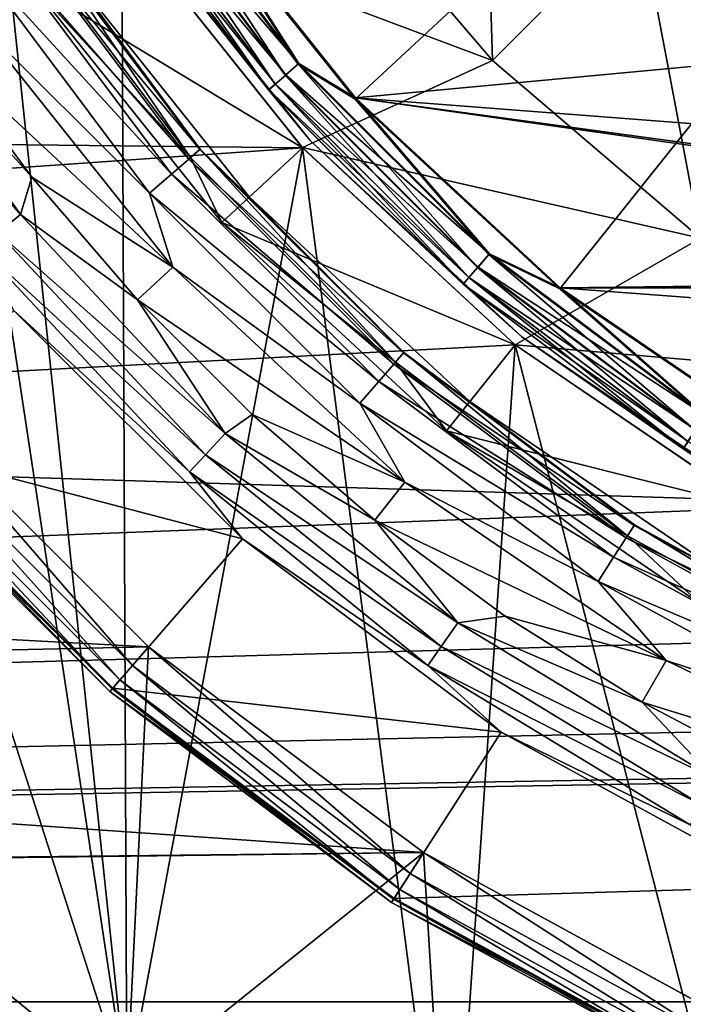
# Model space of a CAD drawing. Units: millimetres. Extents: x -100 to 100, y -80 to 127.
# Drawn here: x -8 to -5, y 58 to 62 of the extents above; entities that cross this region are included whole.
import ezdxf

# ---------------------------------------------------------------- set-up
doc = ezdxf.new("R2010")
doc.units = ezdxf.units.MM
doc.header["$LTSCALE"] = 65.185185
for name, color, linetype in [('100', 7, 'CONTINUOUS'), ('102', 7, 'CONTINUOUS'), ('103', 7, 'CONTINUOUS'), ('105', 7, 'CONTINUOUS'), ('109', 7, 'CONTINUOUS'), ('114', 7, 'CONTINUOUS'), ('116', 7, 'CONTINUOUS'), ('117', 7, 'CONTINUOUS'), ('127', 7, 'CONTINUOUS'), ('128', 7, 'CONTINUOUS'), ('131', 7, 'CONTINUOUS'), ('15', 7, 'CONTINUOUS'), ('16', 7, 'CONTINUOUS'), ('18', 7, 'CONTINUOUS'), ('19', 7, 'CONTINUOUS'), ('191', 7, 'CONTINUOUS'), ('196', 7, 'CONTINUOUS'), ('197', 7, 'CONTINUOUS'), ('207', 7, 'CONTINUOUS'), ('208', 7, 'CONTINUOUS'), ('84', 7, 'CONTINUOUS'), ('87', 7, 'CONTINUOUS'), ('89', 7, 'CONTINUOUS'), ('91', 7, 'CONTINUOUS'), ('92', 7, 'CONTINUOUS'), ('93', 7, 'CONTINUOUS'), ('94', 7, 'CONTINUOUS'), ('96', 7, 'CONTINUOUS'), ('98', 7, 'CONTINUOUS')]:
    doc.layers.add(name, color=color, linetype=linetype)

msp = doc.modelspace()

# ---------------------------------------------------------------- linework, layer by layer
at = {"layer": '100', "color": 7, "linetype": 'CONTINUOUS', "true_color": 0x323232}
for points in [[(-8.8563, 60.326, 37.6211), (-7.674, 59.1437, 37.6211), (-8.7667, 60.4037, 37.7), (-8.8563, 60.326, 37.6211)], [(-8.7667, 60.4037, 37.7), (-7.674, 59.1437, 37.6211), (-7.5964, 59.2334, 37.7), (-8.7667, 60.4037, 37.7)], [(-7.734, 59.0745, 37.5118), (-8.8563, 60.326, 37.6211), (-8.9255, 60.266, 37.5118), (-7.734, 59.0745, 37.5118)], [(-7.674, 59.1437, 37.6211), (-8.8563, 60.326, 37.6211), (-7.734, 59.0745, 37.5118), (-7.674, 59.1437, 37.6211)], [(-7.7714, 59.0314, 37.3811), (-8.9255, 60.266, 37.5118), (-8.9686, 60.2286, 37.3811), (-7.7714, 59.0314, 37.3811)], [(-7.734, 59.0745, 37.5118), (-8.9255, 60.266, 37.5118), (-7.7714, 59.0314, 37.3811), (-7.734, 59.0745, 37.5118)], [(-8.9649, 60.2318, 37.0994), (-7.7682, 59.0351, 37.0994), (-8.9821, 60.217, 37.2396), (-8.9649, 60.2318, 37.0994)], [(-7.783, 59.0179, 37.2396), (-8.9686, 60.2286, 37.3811), (-8.9821, 60.217, 37.2396), (-7.783, 59.0179, 37.2396)], [(-7.7682, 59.0351, 37.0994), (-7.783, 59.0179, 37.2396), (-8.9821, 60.217, 37.2396), (-7.7682, 59.0351, 37.0994)], [(-7.7714, 59.0314, 37.3811), (-8.9686, 60.2286, 37.3811), (-7.783, 59.0179, 37.2396), (-7.7714, 59.0314, 37.3811)], [(-7.674, 59.1437, 37.6211), (-6.3355, 58.1417, 37.6211), (-7.5964, 59.2334, 37.7), (-7.674, 59.1437, 37.6211)], [(-7.5964, 59.2334, 37.7), (-6.3355, 58.1417, 37.6211), (-6.2715, 58.2415, 37.7), (-7.5964, 59.2334, 37.7)], [(-6.3851, 58.0646, 37.5118), (-7.674, 59.1437, 37.6211), (-7.734, 59.0745, 37.5118), (-6.3851, 58.0646, 37.5118)], [(-6.3355, 58.1417, 37.6211), (-7.674, 59.1437, 37.6211), (-6.3851, 58.0646, 37.5118), (-6.3355, 58.1417, 37.6211)], [(-6.4159, 58.0167, 37.3811), (-7.734, 59.0745, 37.5118), (-7.7714, 59.0314, 37.3811), (-6.4159, 58.0167, 37.3811)], [(-6.3851, 58.0646, 37.5118), (-7.734, 59.0745, 37.5118), (-6.4159, 58.0167, 37.3811), (-6.3851, 58.0646, 37.5118)], [(-7.7682, 59.0351, 37.0994), (-6.4133, 58.0208, 37.0994), (-7.783, 59.0179, 37.2396), (-7.7682, 59.0351, 37.0994)], [(-6.4255, 58.0017, 37.2396), (-7.7714, 59.0314, 37.3811), (-7.783, 59.0179, 37.2396), (-6.4255, 58.0017, 37.2396)], [(-6.4133, 58.0208, 37.0994), (-6.4255, 58.0017, 37.2396), (-7.783, 59.0179, 37.2396), (-6.4133, 58.0208, 37.0994)], [(-6.4159, 58.0167, 37.3811), (-7.7714, 59.0314, 37.3811), (-6.4255, 58.0017, 37.2396), (-6.4159, 58.0167, 37.3811)], [(-6.3355, 58.1417, 37.6211), (-4.8681, 57.3404, 37.6211), (-6.2715, 58.2415, 37.7), (-6.3355, 58.1417, 37.6211)], [(-6.2715, 58.2415, 37.7), (-4.8681, 57.3404, 37.6211), (-4.8188, 57.4482, 37.7), (-6.2715, 58.2415, 37.7)], [(-4.9061, 57.2571, 37.5118), (-6.3355, 58.1417, 37.6211), (-6.3851, 58.0646, 37.5118), (-4.9061, 57.2571, 37.5118)], [(-4.8681, 57.3404, 37.6211), (-6.3355, 58.1417, 37.6211), (-4.9061, 57.2571, 37.5118), (-4.8681, 57.3404, 37.6211)], [(-4.9298, 57.2052, 37.3811), (-6.3851, 58.0646, 37.5118), (-6.4159, 58.0167, 37.3811), (-4.9298, 57.2052, 37.3811)], [(-4.9061, 57.2571, 37.5118), (-6.3851, 58.0646, 37.5118), (-4.9298, 57.2052, 37.3811), (-4.9061, 57.2571, 37.5118)], [(-6.4133, 58.0208, 37.0994), (-4.9278, 57.2097, 37.0994), (-6.4255, 58.0017, 37.2396), (-6.4133, 58.0208, 37.0994)], [(-4.9372, 57.189, 37.2396), (-6.4159, 58.0167, 37.3811), (-6.4255, 58.0017, 37.2396), (-4.9372, 57.189, 37.2396)], [(-4.9298, 57.2052, 37.3811), (-6.4159, 58.0167, 37.3811), (-4.9372, 57.189, 37.2396), (-4.9298, 57.2052, 37.3811)], [(-4.9278, 57.2097, 37.0994), (-4.9372, 57.189, 37.2396), (-6.4255, 58.0017, 37.2396), (-4.9278, 57.2097, 37.0994)]]:
    msp.add_3dface(points, dxfattribs=at)
at = {"layer": '102', "color": 7, "linetype": 'CONTINUOUS', "true_color": 0x323232}
for points in [[(-8.2132, 61.3181, 33.7248), (-9.1666, 62.4257, 33.7971), (-9.0466, 62.4987, 33.7248), (-8.2132, 61.3181, 33.7248)], [(-8.6217, 62.1262, 33.7), (-8.1584, 61.4981, 33.7), (-9.0466, 62.4987, 33.7248), (-8.6217, 62.1262, 33.7)], [(-8.1584, 61.4981, 33.7), (-8.2132, 61.3181, 33.7248), (-9.0466, 62.4987, 33.7248), (-8.1584, 61.4981, 33.7)], [(-8.3222, 61.2294, 33.7971), (-9.1666, 62.4257, 33.7971), (-8.2132, 61.3181, 33.7248), (-8.3222, 61.2294, 33.7971)], [(-8.1584, 61.4981, 33.7), (-7.6495, 60.9063, 33.7), (-8.2132, 61.3181, 33.7248), (-8.1584, 61.4981, 33.7)], [(-7.2268, 60.2619, 33.7248), (-8.3222, 61.2294, 33.7971), (-8.2132, 61.3181, 33.7248), (-7.2268, 60.2619, 33.7248)], [(-7.6495, 60.9063, 33.7), (-7.2268, 60.2619, 33.7248), (-8.2132, 61.3181, 33.7248), (-7.6495, 60.9063, 33.7)], [(-7.3227, 60.1593, 33.7971), (-8.4082, 61.1594, 33.9095), (-8.3222, 61.2294, 33.7971), (-7.3227, 60.1593, 33.7971)], [(-7.3227, 60.1593, 33.7971), (-8.3222, 61.2294, 33.7971), (-7.2268, 60.2619, 33.7248), (-7.3227, 60.1593, 33.7971)], [(-7.3985, 60.0782, 33.9095), (-8.245, 60.8557, 34.0509), (-8.4082, 61.1594, 33.9095), (-7.3985, 60.0782, 33.9095)], [(-7.3985, 60.0782, 33.9095), (-8.4082, 61.1594, 33.9095), (-7.3227, 60.1593, 33.7971), (-7.3985, 60.0782, 33.9095)], [(-7.6495, 60.9063, 33.7), (-7.0978, 60.3544, 33.7), (-7.2268, 60.2619, 33.7248), (-7.6495, 60.9063, 33.7)], [(-7.1443, 59.755, 34.0509), (-8.245, 60.8557, 34.0509), (-7.3985, 60.0782, 33.9095), (-7.1443, 59.755, 34.0509)], [(-7.0978, 60.3544, 33.7), (-6.5064, 59.8452, 33.7), (-7.2268, 60.2619, 33.7248), (-7.0978, 60.3544, 33.7)], [(-6.1059, 59.35, 33.7248), (-7.3227, 60.1593, 33.7971), (-7.2268, 60.2619, 33.7248), (-6.1059, 59.35, 33.7248)], [(-6.5064, 59.8452, 33.7), (-6.1059, 59.35, 33.7248), (-7.2268, 60.2619, 33.7248), (-6.5064, 59.8452, 33.7)], [(-6.1869, 59.2352, 33.7971), (-7.3985, 60.0782, 33.9095), (-7.3227, 60.1593, 33.7971), (-6.1869, 59.2352, 33.7971)], [(-6.1869, 59.2352, 33.7971), (-7.3227, 60.1593, 33.7971), (-6.1059, 59.35, 33.7248), (-6.1869, 59.2352, 33.7971)], [(-6.2509, 59.1445, 33.9095), (-7.1443, 59.755, 34.0509), (-7.3985, 60.0782, 33.9095), (-6.2509, 59.1445, 33.9095)], [(-6.2509, 59.1445, 33.9095), (-7.3985, 60.0782, 33.9095), (-6.1869, 59.2352, 33.7971), (-6.2509, 59.1445, 33.9095)], [(-6.5064, 59.8452, 33.7), (-5.8786, 59.3816, 33.7), (-6.1059, 59.35, 33.7248), (-6.5064, 59.8452, 33.7)], [(-5.8982, 58.8222, 34.0509), (-7.1443, 59.755, 34.0509), (-6.2509, 59.1445, 33.9095), (-5.8982, 58.8222, 34.0509)], [(-4.8711, 58.5991, 33.7248), (-6.1869, 59.2352, 33.7971), (-6.1059, 59.35, 33.7248), (-4.8711, 58.5991, 33.7248)], [(-5.8786, 59.3816, 33.7), (-5.218, 58.9663, 33.7), (-6.1059, 59.35, 33.7248), (-5.8786, 59.3816, 33.7)], [(-5.218, 58.9663, 33.7), (-4.8711, 58.5991, 33.7248), (-6.1059, 59.35, 33.7248), (-5.218, 58.9663, 33.7)], [(-4.9358, 58.4744, 33.7971), (-6.2509, 59.1445, 33.9095), (-6.1869, 59.2352, 33.7971), (-4.9358, 58.4744, 33.7971)], [(-4.9358, 58.4744, 33.7971), (-6.1869, 59.2352, 33.7971), (-4.8711, 58.5991, 33.7248), (-4.9358, 58.4744, 33.7971)], [(-4.9868, 58.3759, 33.9095), (-5.8982, 58.8222, 34.0509), (-6.2509, 59.1445, 33.9095), (-4.9868, 58.3759, 33.9095)], [(-4.9868, 58.3759, 33.9095), (-6.2509, 59.1445, 33.9095), (-4.9358, 58.4744, 33.7971), (-4.9868, 58.3759, 33.9095)], [(-5.218, 58.9663, 33.7), (-4.528, 58.6015, 33.7), (-4.8711, 58.5991, 33.7248), (-5.218, 58.9663, 33.7)], [(-4.532, 58.0762, 34.0509), (-5.8982, 58.8222, 34.0509), (-4.9868, 58.3759, 33.9095), (-4.532, 58.0762, 34.0509)]]:
    msp.add_3dface(points, dxfattribs=at)
at = {"layer": '103', "color": 7, "linetype": 'CONTINUOUS', "true_color": 0x323232}
for points in [[(-8.2303, 62.7107, 41.4765), (-7.3938, 61.5932, 41.4765), (-8.1781, 62.7443, 41.3443), (-8.2303, 62.7107, 41.4765)], [(-7.3469, 61.6339, 41.3443), (-8.0145, 62.5358, 41.2), (-8.1781, 62.7443, 41.3443), (-7.3469, 61.6339, 41.3443)], [(-7.3938, 61.5932, 41.4765), (-7.3469, 61.6339, 41.3443), (-8.1781, 62.7443, 41.3443), (-7.3938, 61.5932, 41.4765)], [(-8.2303, 62.7107, 41.4765), (-8.164, 62.4339, 41.5849), (-7.3938, 61.5932, 41.4765), (-8.2303, 62.7107, 41.4765)], [(-7.1106, 61.4023, 41.2), (-8.0145, 62.5358, 41.2), (-7.3469, 61.6339, 41.3443), (-7.1106, 61.4023, 41.2)], [(-8.164, 62.4339, 41.5849), (-7.2432, 61.2794, 41.5849), (-7.3938, 61.5932, 41.4765), (-8.164, 62.4339, 41.5849)], [(-7.3938, 61.5932, 41.4765), (-6.4068, 60.6062, 41.4765), (-7.3469, 61.6339, 41.3443), (-7.3938, 61.5932, 41.4765)], [(-6.3661, 60.6531, 41.3443), (-7.1106, 61.4023, 41.2), (-7.3469, 61.6339, 41.3443), (-6.3661, 60.6531, 41.3443)], [(-6.4068, 60.6062, 41.4765), (-6.3661, 60.6531, 41.3443), (-7.3469, 61.6339, 41.3443), (-6.4068, 60.6062, 41.4765)], [(-7.3938, 61.5932, 41.4765), (-7.2432, 61.2794, 41.5849), (-6.4068, 60.6062, 41.4765), (-7.3938, 61.5932, 41.4765)], [(-6.0479, 60.4162, 41.2), (-7.1106, 61.4023, 41.2), (-6.3661, 60.6531, 41.3443), (-6.0479, 60.4162, 41.2)], [(-7.2432, 61.2794, 41.5849), (-6.1607, 60.2749, 41.5849), (-6.4068, 60.6062, 41.4765), (-7.2432, 61.2794, 41.5849)], [(-6.4068, 60.6062, 41.4765), (-5.2893, 59.7697, 41.4765), (-6.3661, 60.6531, 41.3443), (-6.4068, 60.6062, 41.4765)], [(-5.2557, 59.8219, 41.3443), (-6.0479, 60.4162, 41.2), (-6.3661, 60.6531, 41.3443), (-5.2557, 59.8219, 41.3443)], [(-5.2893, 59.7697, 41.4765), (-5.2557, 59.8219, 41.3443), (-6.3661, 60.6531, 41.3443), (-5.2893, 59.7697, 41.4765)], [(-6.4068, 60.6062, 41.4765), (-6.1607, 60.2749, 41.5849), (-5.2893, 59.7697, 41.4765), (-6.4068, 60.6062, 41.4765)], [(-4.85, 59.5996, 41.2), (-6.0479, 60.4162, 41.2), (-5.2557, 59.8219, 41.3443), (-4.85, 59.5996, 41.2)], [(-6.1607, 60.2749, 41.5849), (-4.9404, 59.4429, 41.5849), (-5.2893, 59.7697, 41.4765), (-6.1607, 60.2749, 41.5849)], [(-5.2893, 59.7697, 41.4765), (-4.0642, 59.1007, 41.4765), (-5.2557, 59.8219, 41.3443), (-5.2893, 59.7697, 41.4765)], [(-4.0384, 59.1572, 41.3443), (-4.85, 59.5996, 41.2), (-5.2557, 59.8219, 41.3443), (-4.0384, 59.1572, 41.3443)], [(-4.0642, 59.1007, 41.4765), (-4.0384, 59.1572, 41.3443), (-5.2557, 59.8219, 41.3443), (-4.0642, 59.1007, 41.4765)], [(-5.2893, 59.7697, 41.4765), (-4.9404, 59.4429, 41.5849), (-4.0642, 59.1007, 41.4765), (-5.2893, 59.7697, 41.4765)]]:
    msp.add_3dface(points, dxfattribs=at)
at = {"layer": '105', "color": 7, "linetype": 'CONTINUOUS', "true_color": 0x323232}
for points in [[(-7.3492, 61.6319, 34.0459), (-8.2403, 62.7043, 33.9064), (-8.1806, 62.7426, 34.0459), (-7.3492, 61.6319, 34.0459)], [(-8.0145, 62.5358, 34.2), (-7.3492, 61.6319, 34.0459), (-8.1806, 62.7426, 34.0459), (-8.0145, 62.5358, 34.2)], [(-7.4028, 61.5854, 33.9064), (-8.3334, 62.6444, 33.7956), (-8.2403, 62.7043, 33.9064), (-7.4028, 61.5854, 33.9064)], [(-7.4028, 61.5854, 33.9064), (-8.2403, 62.7043, 33.9064), (-7.3492, 61.6319, 34.0459), (-7.4028, 61.5854, 33.9064)], [(-7.4864, 61.513, 33.7956), (-8.4508, 62.569, 33.7245), (-8.3334, 62.6444, 33.7956), (-7.4864, 61.513, 33.7956)], [(-7.4864, 61.513, 33.7956), (-8.3334, 62.6444, 33.7956), (-7.4028, 61.5854, 33.9064), (-7.4864, 61.513, 33.7956)], [(-7.5919, 61.4216, 33.7245), (-8.4299, 62.2575, 33.7), (-8.4508, 62.569, 33.7245), (-7.5919, 61.4216, 33.7245)], [(-7.5919, 61.4216, 33.7245), (-8.4508, 62.569, 33.7245), (-7.4864, 61.513, 33.7956), (-7.5919, 61.4216, 33.7245)], [(-8.0145, 62.5358, 34.2), (-7.1106, 61.4023, 34.2), (-7.3492, 61.6319, 34.0459), (-8.0145, 62.5358, 34.2)], [(-7.4794, 61.0647, 33.7), (-8.4299, 62.2575, 33.7), (-7.5919, 61.4216, 33.7245), (-7.4794, 61.0647, 33.7)], [(-6.3681, 60.6508, 34.0459), (-7.4028, 61.5854, 33.9064), (-7.3492, 61.6319, 34.0459), (-6.3681, 60.6508, 34.0459)], [(-7.1106, 61.4023, 34.2), (-6.3681, 60.6508, 34.0459), (-7.3492, 61.6319, 34.0459), (-7.1106, 61.4023, 34.2)], [(-6.4146, 60.5972, 33.9064), (-7.4864, 61.513, 33.7956), (-7.4028, 61.5854, 33.9064), (-6.4146, 60.5972, 33.9064)], [(-6.4146, 60.5972, 33.9064), (-7.4028, 61.5854, 33.9064), (-6.3681, 60.6508, 34.0459), (-6.4146, 60.5972, 33.9064)], [(-6.487, 60.5136, 33.7956), (-7.5919, 61.4216, 33.7245), (-7.4864, 61.513, 33.7956), (-6.487, 60.5136, 33.7956)], [(-6.487, 60.5136, 33.7956), (-7.4864, 61.513, 33.7956), (-6.4146, 60.5972, 33.9064), (-6.487, 60.5136, 33.7956)], [(-6.5784, 60.4081, 33.7245), (-7.4794, 61.0647, 33.7), (-7.5919, 61.4216, 33.7245), (-6.5784, 60.4081, 33.7245)], [(-6.5784, 60.4081, 33.7245), (-7.5919, 61.4216, 33.7245), (-6.487, 60.5136, 33.7956), (-6.5784, 60.4081, 33.7245)], [(-7.1106, 61.4023, 34.2), (-6.0479, 60.4162, 34.2), (-6.3681, 60.6508, 34.0459), (-7.1106, 61.4023, 34.2)], [(-6.3618, 60.0271, 33.7), (-7.4794, 61.0647, 33.7), (-6.5784, 60.4081, 33.7245), (-6.3618, 60.0271, 33.7)], [(-5.2574, 59.8194, 34.0459), (-6.4146, 60.5972, 33.9064), (-6.3681, 60.6508, 34.0459), (-5.2574, 59.8194, 34.0459)], [(-6.0479, 60.4162, 34.2), (-5.2574, 59.8194, 34.0459), (-6.3681, 60.6508, 34.0459), (-6.0479, 60.4162, 34.2)], [(-5.2957, 59.7597, 33.9064), (-6.487, 60.5136, 33.7956), (-6.4146, 60.5972, 33.9064), (-5.2957, 59.7597, 33.9064)], [(-5.2957, 59.7597, 33.9064), (-6.4146, 60.5972, 33.9064), (-5.2574, 59.8194, 34.0459), (-5.2957, 59.7597, 33.9064)], [(-5.3556, 59.6666, 33.7956), (-6.5784, 60.4081, 33.7245), (-6.487, 60.5136, 33.7956), (-5.3556, 59.6666, 33.7956)], [(-5.3556, 59.6666, 33.7956), (-6.487, 60.5136, 33.7956), (-5.2957, 59.7597, 33.9064), (-5.3556, 59.6666, 33.7956)], [(-5.431, 59.5492, 33.7245), (-6.3618, 60.0271, 33.7), (-6.5784, 60.4081, 33.7245), (-5.431, 59.5492, 33.7245)], [(-5.431, 59.5492, 33.7245), (-6.5784, 60.4081, 33.7245), (-5.3556, 59.6666, 33.7956), (-5.431, 59.5492, 33.7245)], [(-6.0479, 60.4162, 34.2), (-4.85, 59.5996, 34.2), (-5.2574, 59.8194, 34.0459), (-6.0479, 60.4162, 34.2)], [(-5.102, 59.1677, 33.7), (-6.3618, 60.0271, 33.7), (-5.431, 59.5492, 33.7245), (-5.102, 59.1677, 33.7)], [(-4.0396, 59.1544, 34.0459), (-5.2957, 59.7597, 33.9064), (-5.2574, 59.8194, 34.0459), (-4.0396, 59.1544, 34.0459)], [(-4.85, 59.5996, 34.2), (-4.0396, 59.1544, 34.0459), (-5.2574, 59.8194, 34.0459), (-4.85, 59.5996, 34.2)], [(-4.0691, 59.0899, 33.9064), (-5.3556, 59.6666, 33.7956), (-5.2957, 59.7597, 33.9064), (-4.0691, 59.0899, 33.9064)], [(-4.0691, 59.0899, 33.9064), (-5.2957, 59.7597, 33.9064), (-4.0396, 59.1544, 34.0459), (-4.0691, 59.0899, 33.9064)], [(-4.1151, 58.9892, 33.7956), (-5.431, 59.5492, 33.7245), (-5.3556, 59.6666, 33.7956), (-4.1151, 58.9892, 33.7956)], [(-4.1151, 58.9892, 33.7956), (-5.3556, 59.6666, 33.7956), (-4.0691, 59.0899, 33.9064), (-4.1151, 58.9892, 33.7956)], [(-4.173, 58.8623, 33.7245), (-5.102, 59.1677, 33.7), (-5.431, 59.5492, 33.7245), (-4.173, 58.8623, 33.7245)], [(-4.173, 58.8623, 33.7245), (-5.431, 59.5492, 33.7245), (-4.1151, 58.9892, 33.7956), (-4.173, 58.8623, 33.7245)], [(-3.728, 58.5057, 33.7), (-5.102, 59.1677, 33.7), (-4.173, 58.8623, 33.7245), (-3.728, 58.5057, 33.7)]]:
    msp.add_3dface(points, dxfattribs=at)
at = {"layer": '109', "color": 7, "linetype": 'CONTINUOUS', "true_color": 0xaaaaaa}
for points in [[(-7.5964, 59.2334, 38.7), (-8.7667, 60.4037, 38.7), (-94.166, 57.3075, 38.7), (-7.5964, 59.2334, 38.7)], [(-6.2715, 58.2415, 38.7), (-7.5964, 59.2334, 38.7), (-94.166, 57.3075, 38.7), (-6.2715, 58.2415, 38.7)], [(-4.8188, 57.4482, 38.7), (-6.2715, 58.2415, 38.7), (-94.166, 57.3075, 38.7), (-4.8188, 57.4482, 38.7)]]:
    msp.add_3dface(points, dxfattribs=at)
at = {"layer": '114', "color": 7, "linetype": 'CONTINUOUS'}
for points in [[(-90.6532, 62.642, 29.7), (92.728, 56.8793, 29.7), (-92.728, 56.8793, 29.7), (-90.6532, 62.642, 29.7)], [(90.6532, 62.642, 29.7), (92.728, 56.8793, 29.7), (-90.6532, 62.642, 29.7), (90.6532, 62.642, 29.7)]]:
    msp.add_3dface(points, dxfattribs=at)
at = {"layer": '116', "linetype": 'CONTINUOUS'}
for points in [[(-6.8541, 61.6404, 41.5849), (-8.164, 62.4339, 41.5849), (-7.7253, 62.733, 41.5849), (-6.8541, 61.6404, 41.5849)], [(-7.2432, 61.2794, 41.5849), (-8.164, 62.4339, 41.5849), (-6.8541, 61.6404, 41.5849), (-7.2432, 61.2794, 41.5849)], [(-5.8297, 60.6899, 41.5849), (-7.2432, 61.2794, 41.5849), (-6.8541, 61.6404, 41.5849), (-5.8297, 60.6899, 41.5849)], [(-6.1607, 60.2749, 41.5849), (-7.2432, 61.2794, 41.5849), (-5.8297, 60.6899, 41.5849), (-6.1607, 60.2749, 41.5849)], [(-4.675, 59.9027, 41.5849), (-6.1607, 60.2749, 41.5849), (-5.8297, 60.6899, 41.5849), (-4.675, 59.9027, 41.5849)], [(-4.9404, 59.4429, 41.5849), (-6.1607, 60.2749, 41.5849), (-4.675, 59.9027, 41.5849), (-4.9404, 59.4429, 41.5849)]]:
    msp.add_3dface(points, dxfattribs=at)
at = {"layer": '117', "color": 7, "linetype": 'CONTINUOUS', "true_color": 0x323232}
msp.add_3dface([(-5.2326, 62.7675, 41.7), (-4.3497, 62.0133, 41.7), (5.2326, 62.7675, 41.7), (-5.2326, 62.7675, 41.7)], dxfattribs=at)
at = {"layer": '127', "color": 7, "linetype": 'CONTINUOUS', "true_color": 0xaaaaaa}
for points in [[(-6.8541, 61.6404, 41.5849), (-7.7253, 62.733, 41.5849), (-6.8541, 61.6404, 30.8151), (-6.8541, 61.6404, 41.5849)], [(-6.8541, 61.6404, 30.8151), (-7.7253, 62.733, 41.5849), (-7.7253, 62.733, 30.8151), (-6.8541, 61.6404, 30.8151)], [(-5.8297, 60.6899, 41.5849), (-6.8541, 61.6404, 41.5849), (-5.8297, 60.6899, 30.8151), (-5.8297, 60.6899, 41.5849)], [(-5.8297, 60.6899, 30.8151), (-6.8541, 61.6404, 41.5849), (-6.8541, 61.6404, 30.8151), (-5.8297, 60.6899, 30.8151)], [(-4.675, 59.9027, 41.5849), (-5.8297, 60.6899, 41.5849), (-4.675, 59.9027, 30.8151), (-4.675, 59.9027, 41.5849)], [(-4.675, 59.9027, 30.8151), (-5.8297, 60.6899, 41.5849), (-5.8297, 60.6899, 30.8151), (-4.675, 59.9027, 30.8151)]]:
    msp.add_3dface(points, dxfattribs=at)
at = {"layer": '128', "color": 7, "linetype": 'CONTINUOUS', "true_color": 0xaaaaaa}
for points in [[(-6.2715, 58.2415, 37.7), (-65.645, 57.523, 37.7), (-63.2235, 62.2328, 37.7), (-6.2715, 58.2415, 37.7)], [(-8.7667, 60.4037, 37.7), (-7.5964, 59.2334, 37.7), (-63.2235, 62.2328, 37.7), (-8.7667, 60.4037, 37.7)], [(-7.5964, 59.2334, 37.7), (-6.2715, 58.2415, 37.7), (-63.2235, 62.2328, 37.7), (-7.5964, 59.2334, 37.7)], [(-6.2715, 58.2415, 37.7), (-4.8188, 57.4482, 37.7), (-65.645, 57.523, 37.7), (-6.2715, 58.2415, 37.7)], [(-67.7161, 52.6493, 37.7), (-65.645, 57.523, 37.7), (67.7161, 52.6493, 37.7), (-67.7161, 52.6493, 37.7)], [(-4.8188, 57.4482, 37.7), (-3.268, 56.8699, 37.7), (-65.645, 57.523, 37.7), (-4.8188, 57.4482, 37.7)], [(-3.268, 56.8699, 37.7), (-1.6508, 56.5181, 37.7), (-65.645, 57.523, 37.7), (-3.268, 56.8699, 37.7)], [(-1.6508, 56.5181, 37.7), (0, 56.4, 37.7), (-65.645, 57.523, 37.7), (-1.6508, 56.5181, 37.7)], [(-65.645, 57.523, 37.7), (0, 56.4, 37.7), (67.7161, 52.6493, 37.7), (-65.645, 57.523, 37.7)]]:
    msp.add_3dface(points, dxfattribs=at)
at = {"layer": '131', "linetype": 'CONTINUOUS'}
for points in [[(-63.2235, 62.2328, 30.8151), (-7.7253, 62.733, 30.8151), (-8.424, 63.9432, 30.8151), (-63.2235, 62.2328, 30.8151)], [(-63.2235, 62.2328, 30.8151), (-6.8541, 61.6404, 30.8151), (-7.7253, 62.733, 30.8151), (-63.2235, 62.2328, 30.8151)], [(-63.2235, 62.2328, 30.8151), (-65.645, 57.523, 30.8151), (-6.8541, 61.6404, 30.8151), (-63.2235, 62.2328, 30.8151)], [(-65.645, 57.523, 30.8151), (-5.8297, 60.6899, 30.8151), (-6.8541, 61.6404, 30.8151), (-65.645, 57.523, 30.8151)], [(-65.645, 57.523, 30.8151), (-4.675, 59.9027, 30.8151), (-5.8297, 60.6899, 30.8151), (-65.645, 57.523, 30.8151)], [(-65.645, 57.523, 30.8151), (-3.4159, 59.2963, 30.8151), (-4.675, 59.9027, 30.8151), (-65.645, 57.523, 30.8151)], [(-65.645, 57.523, 30.8151), (-2.0805, 58.8844, 30.8151), (-3.4159, 59.2963, 30.8151), (-65.645, 57.523, 30.8151)], [(-65.645, 57.523, 30.8151), (-0.6987, 58.6762, 30.8151), (-2.0805, 58.8844, 30.8151), (-65.645, 57.523, 30.8151)], [(-65.645, 57.523, 30.8151), (65.645, 57.523, 30.8151), (0.6987, 58.6762, 30.8151), (-65.645, 57.523, 30.8151)], [(-65.645, 57.523, 30.8151), (0.6987, 58.6762, 30.8151), (-0.6987, 58.6762, 30.8151), (-65.645, 57.523, 30.8151)], [(67.7161, 52.6493, 30.8151), (65.645, 57.523, 30.8151), (-67.7161, 52.6493, 30.8151), (67.7161, 52.6493, 30.8151)], [(65.645, 57.523, 30.8151), (-65.645, 57.523, 30.8151), (-67.7161, 52.6493, 30.8151), (65.645, 57.523, 30.8151)]]:
    msp.add_3dface(points, dxfattribs=at)
at = {"layer": '15', "color": 7, "linetype": 'CONTINUOUS', "true_color": 0xaaaaaa}
for points in [[(-6.7957, 63.0626, 59.2), (-7.7253, 62.733, 59.2), (-5.9397, 62.0603, 59.2), (-6.7957, 63.0626, 59.2)], [(-7.7253, 62.733, 59.2), (-6.8541, 61.6405, 59.2), (-5.9397, 62.0603, 59.2), (-7.7253, 62.733, 59.2)], [(-5.9397, 62.0603, 59.2), (-6.8541, 61.6405, 59.2), (-4.9374, 61.2043, 59.2), (-5.9397, 62.0603, 59.2)], [(-6.8541, 61.6405, 59.2), (-5.8295, 60.6898, 59.2), (-4.9374, 61.2043, 59.2), (-6.8541, 61.6405, 59.2)], [(-4.9374, 61.2043, 59.2), (-5.8295, 60.6898, 59.2), (-3.8135, 60.5156, 59.2), (-4.9374, 61.2043, 59.2)], [(-5.8295, 60.6898, 59.2), (-4.6751, 59.9028, 59.2), (-3.8135, 60.5156, 59.2), (-5.8295, 60.6898, 59.2)]]:
    msp.add_3dface(points, dxfattribs=at)
at = {"layer": '16', "color": 7, "linetype": 'CONTINUOUS', "true_color": 0xaaaaaa}
for points in [[(-6.8541, 61.6405, 59.2), (-7.7253, 62.733, 59.2), (-6.8541, 61.6404, 41.7), (-6.8541, 61.6405, 59.2)], [(-6.8541, 61.6404, 41.7), (-7.7253, 62.733, 59.2), (-7.7253, 62.733, 41.7), (-6.8541, 61.6404, 41.7)], [(-5.8295, 60.6898, 59.2), (-6.8541, 61.6405, 59.2), (-5.8297, 60.6899, 41.7), (-5.8295, 60.6898, 59.2)], [(-5.8297, 60.6899, 41.7), (-6.8541, 61.6405, 59.2), (-6.8541, 61.6404, 41.7), (-5.8297, 60.6899, 41.7)], [(-4.675, 59.9027, 41.7), (-5.8295, 60.6898, 59.2), (-5.8297, 60.6899, 41.7), (-4.675, 59.9027, 41.7)], [(-4.6751, 59.9028, 59.2), (-5.8295, 60.6898, 59.2), (-4.675, 59.9027, 41.7), (-4.6751, 59.9028, 59.2)]]:
    msp.add_3dface(points, dxfattribs=at)
at = {"layer": '18', "color": 7, "linetype": 'CONTINUOUS', "true_color": 0xaaaaaa}
for points in [[(-5.2325, 62.7673, 58.2), (-4.3496, 62.0133, 58.2), (-5.2326, 62.7675, 41.7), (-5.2325, 62.7673, 58.2)], [(-5.2326, 62.7675, 41.7), (-4.3496, 62.0133, 58.2), (-4.3497, 62.0133, 41.7), (-5.2326, 62.7675, 41.7)]]:
    msp.add_3dface(points, dxfattribs=at)
at = {"layer": '19', "color": 7, "linetype": 'CONTINUOUS', "true_color": 0xaaaaaa}
for points in [[(-6.7957, 63.0626, 59.2), (-5.9397, 62.0603, 59.2), (-5.9867, 63.6504, 58.2), (-6.7957, 63.0626, 59.2)], [(-5.9397, 62.0603, 59.2), (-5.2325, 62.7673, 58.2), (-5.9867, 63.6504, 58.2), (-5.9397, 62.0603, 59.2)], [(-5.9397, 62.0603, 59.2), (-4.9374, 61.2043, 59.2), (-5.2325, 62.7673, 58.2), (-5.9397, 62.0603, 59.2)], [(-4.9374, 61.2043, 59.2), (-4.3496, 62.0133, 58.2), (-5.2325, 62.7673, 58.2), (-4.9374, 61.2043, 59.2)]]:
    msp.add_3dface(points, dxfattribs=at)
at = {"layer": '191', "color": 7, "linetype": 'CONTINUOUS', "true_color": 0xaaaaaa}
for points in [[(-6.5993, 61.8805, 67.95), (-7.4379, 62.9327, 67.95), (-3.8286, 62.1398, 67.95), (-6.5993, 61.8805, 67.95)], [(-3.8286, 62.1398, 67.95), (-7.4379, 62.9327, 67.95), (-4.741, 62.85, 67.95), (-3.8286, 62.1398, 67.95)], [(-2.8118, 61.5896, 67.95), (-6.5993, 61.8805, 67.95), (-3.8286, 62.1398, 67.95), (-2.8118, 61.5896, 67.95)], [(-5.613, 60.9648, 67.95), (-6.5993, 61.8805, 67.95), (-0.5782, 61.0239, 67.95), (-5.613, 60.9648, 67.95)], [(-0.5782, 61.0239, 67.95), (-6.5993, 61.8805, 67.95), (-1.7183, 61.2142, 67.95), (-0.5782, 61.0239, 67.95)], [(-1.7183, 61.2142, 67.95), (-6.5993, 61.8805, 67.95), (-2.8118, 61.5896, 67.95), (-1.7183, 61.2142, 67.95)], [(5.613, 60.9648, 67.95), (-5.613, 60.9648, 67.95), (-0.5782, 61.0239, 67.95), (5.613, 60.9648, 67.95)], [(-4.5015, 60.2067, 67.95), (-5.613, 60.9648, 67.95), (4.5015, 60.2067, 67.95), (-4.5015, 60.2067, 67.95)], [(4.5015, 60.2067, 67.95), (-5.613, 60.9648, 67.95), (5.613, 60.9648, 67.95), (4.5015, 60.2067, 67.95)]]:
    msp.add_3dface(points, dxfattribs=at)
at = {"layer": '196', "color": 7, "linetype": 'CONTINUOUS', "true_color": 0xaaaaaa}
for points in [[(-6.8174, 61.6744, 71.6552), (-7.684, 62.7611, 71.6552), (-6.8174, 61.6744, 68.25), (-6.8174, 61.6744, 71.6552)], [(-6.8174, 61.6744, 68.25), (-7.684, 62.7611, 71.6552), (-7.684, 62.7611, 68.25), (-6.8174, 61.6744, 68.25)], [(-5.7985, 60.729, 71.6552), (-6.8174, 61.6744, 71.6552), (-5.7985, 60.729, 68.25), (-5.7985, 60.729, 71.6552)], [(-5.7985, 60.729, 68.25), (-6.8174, 61.6744, 71.6552), (-6.8174, 61.6744, 68.25), (-5.7985, 60.729, 68.25)], [(-4.65, 59.946, 71.6552), (-5.7985, 60.729, 71.6552), (-4.65, 59.946, 68.25), (-4.65, 59.946, 71.6552)], [(-4.65, 59.946, 68.25), (-5.7985, 60.729, 71.6552), (-5.7985, 60.729, 68.25), (-4.65, 59.946, 68.25)]]:
    msp.add_3dface(points, dxfattribs=at)
at = {"layer": '197', "color": 7, "linetype": 'CONTINUOUS', "true_color": 0xaaaaaa}
for points in [[(-6.6013, 61.8749, 71.9551), (0, 68, 72.1123), (-7.4405, 62.9272, 71.9551), (-6.6013, 61.8749, 71.9551)], [(-5.6147, 60.9594, 71.9551), (0, 68, 72.1123), (-6.6013, 61.8749, 71.9551), (-5.6147, 60.9594, 71.9551)], [(-4.5026, 60.2012, 71.9551), (0, 68, 72.1123), (-5.6147, 60.9594, 71.9551), (-4.5026, 60.2012, 71.9551)]]:
    msp.add_3dface(points, dxfattribs=at)
at = {"layer": '207', "color": 7, "linetype": 'CONTINUOUS', "true_color": 0xaaaaaa}
for points in [[(-6.8716, 62.0457, 67.9646), (-7.7195, 63.039, 68.0072), (-7.649, 63.0843, 67.9646), (-6.8716, 62.0457, 67.9646)], [(-7.4379, 62.9327, 67.95), (-6.8716, 62.0457, 67.9646), (-7.649, 63.0843, 67.9646), (-7.4379, 62.9327, 67.95)], [(-6.9851, 61.9474, 68.0736), (-7.8113, 62.98, 68.1573), (-7.7754, 63.003, 68.0736), (-6.9851, 61.9474, 68.0736)], [(-6.9349, 61.9909, 68.0072), (-7.7754, 63.003, 68.0736), (-7.7195, 63.039, 68.0072), (-6.9349, 61.9909, 68.0072)], [(-6.9851, 61.9474, 68.0736), (-7.7754, 63.003, 68.0736), (-6.9349, 61.9909, 68.0072), (-6.9851, 61.9474, 68.0736)], [(-6.9349, 61.9909, 68.0072), (-7.7195, 63.039, 68.0072), (-6.8716, 62.0457, 67.9646), (-6.9349, 61.9909, 68.0072)], [(-7.0174, 61.9194, 68.1573), (-7.684, 62.7611, 68.25), (-7.8113, 62.98, 68.1573), (-7.0174, 61.9194, 68.1573)], [(-7.0174, 61.9194, 68.1573), (-7.8113, 62.98, 68.1573), (-6.9851, 61.9474, 68.0736), (-7.0174, 61.9194, 68.1573)], [(-7.4379, 62.9327, 67.95), (-6.5993, 61.8805, 67.95), (-6.8716, 62.0457, 67.9646), (-7.4379, 62.9327, 67.95)], [(-6.8174, 61.6744, 68.25), (-7.684, 62.7611, 68.25), (-7.0174, 61.9194, 68.1573), (-6.8174, 61.6744, 68.25)], [(-5.9543, 61.1284, 67.9646), (-6.9349, 61.9909, 68.0072), (-6.8716, 62.0457, 67.9646), (-5.9543, 61.1284, 67.9646)], [(-6.5993, 61.8805, 67.95), (-5.9543, 61.1284, 67.9646), (-6.8716, 62.0457, 67.9646), (-6.5993, 61.8805, 67.95)], [(-6.0091, 61.0651, 68.0072), (-6.9851, 61.9474, 68.0736), (-6.9349, 61.9909, 68.0072), (-6.0091, 61.0651, 68.0072)], [(-6.0091, 61.0651, 68.0072), (-6.9349, 61.9909, 68.0072), (-5.9543, 61.1284, 67.9646), (-6.0091, 61.0651, 68.0072)], [(-6.0526, 61.0149, 68.0736), (-7.0174, 61.9194, 68.1573), (-6.9851, 61.9474, 68.0736), (-6.0526, 61.0149, 68.0736)], [(-6.0806, 60.9826, 68.1573), (-6.8174, 61.6744, 68.25), (-7.0174, 61.9194, 68.1573), (-6.0806, 60.9826, 68.1573)], [(-6.0806, 60.9826, 68.1573), (-7.0174, 61.9194, 68.1573), (-6.0526, 61.0149, 68.0736), (-6.0806, 60.9826, 68.1573)], [(-6.0526, 61.0149, 68.0736), (-6.9851, 61.9474, 68.0736), (-6.0091, 61.0651, 68.0072), (-6.0526, 61.0149, 68.0736)], [(-6.5993, 61.8805, 67.95), (-5.613, 60.9648, 67.95), (-5.9543, 61.1284, 67.9646), (-6.5993, 61.8805, 67.95)], [(-5.7985, 60.729, 68.25), (-6.8174, 61.6744, 68.25), (-6.0806, 60.9826, 68.1573), (-5.7985, 60.729, 68.25)], [(-4.9157, 60.351, 67.9646), (-6.0091, 61.0651, 68.0072), (-5.9543, 61.1284, 67.9646), (-4.9157, 60.351, 67.9646)], [(-5.613, 60.9648, 67.95), (-4.9157, 60.351, 67.9646), (-5.9543, 61.1284, 67.9646), (-5.613, 60.9648, 67.95)], [(-4.961, 60.2805, 68.0072), (-6.0526, 61.0149, 68.0736), (-6.0091, 61.0651, 68.0072), (-4.961, 60.2805, 68.0072)], [(-4.961, 60.2805, 68.0072), (-6.0091, 61.0651, 68.0072), (-4.9157, 60.351, 67.9646), (-4.961, 60.2805, 68.0072)], [(-4.997, 60.2246, 68.0736), (-6.0806, 60.9826, 68.1573), (-6.0526, 61.0149, 68.0736), (-4.997, 60.2246, 68.0736)], [(-4.997, 60.2246, 68.0736), (-6.0526, 61.0149, 68.0736), (-4.961, 60.2805, 68.0072), (-4.997, 60.2246, 68.0736)], [(-5.02, 60.1887, 68.1573), (-5.7985, 60.729, 68.25), (-6.0806, 60.9826, 68.1573), (-5.02, 60.1887, 68.1573)], [(-5.02, 60.1887, 68.1573), (-6.0806, 60.9826, 68.1573), (-4.997, 60.2246, 68.0736), (-5.02, 60.1887, 68.1573)], [(-5.613, 60.9648, 67.95), (-4.5015, 60.2067, 67.95), (-4.9157, 60.351, 67.9646), (-5.613, 60.9648, 67.95)], [(-4.65, 59.946, 68.25), (-5.7985, 60.729, 68.25), (-5.02, 60.1887, 68.1573), (-4.65, 59.946, 68.25)]]:
    msp.add_3dface(points, dxfattribs=at)
at = {"layer": '208', "color": 7, "linetype": 'CONTINUOUS', "true_color": 0xaaaaaa}
for points in [[(-6.937, 61.9891, 71.896), (-7.6526, 63.082, 71.9392), (-7.7218, 63.0375, 71.896), (-6.937, 61.9891, 71.896)], [(-6.8748, 62.0429, 71.9392), (-7.4405, 62.9272, 71.9551), (-7.6526, 63.082, 71.9392), (-6.8748, 62.0429, 71.9392)], [(-6.8748, 62.0429, 71.9392), (-7.6526, 63.082, 71.9392), (-6.937, 61.9891, 71.896), (-6.8748, 62.0429, 71.9392)], [(-7.0177, 61.9191, 71.7466), (-7.7766, 63.0023, 71.8297), (-7.8116, 62.9798, 71.7466), (-7.0177, 61.9191, 71.7466)], [(-6.9862, 61.9464, 71.8297), (-7.7218, 63.0375, 71.896), (-7.7766, 63.0023, 71.8297), (-6.9862, 61.9464, 71.8297)], [(-6.9862, 61.9464, 71.8297), (-7.7766, 63.0023, 71.8297), (-7.0177, 61.9191, 71.7466), (-6.9862, 61.9464, 71.8297)], [(-6.937, 61.9891, 71.896), (-7.7218, 63.0375, 71.896), (-6.9862, 61.9464, 71.8297), (-6.937, 61.9891, 71.896)], [(-7.684, 62.7611, 71.6552), (-7.0177, 61.9191, 71.7466), (-7.8116, 62.9798, 71.7466), (-7.684, 62.7611, 71.6552)], [(-6.6013, 61.8749, 71.9551), (-7.4405, 62.9272, 71.9551), (-6.8748, 62.0429, 71.9392), (-6.6013, 61.8749, 71.9551)], [(-7.684, 62.7611, 71.6552), (-6.8174, 61.6744, 71.6552), (-7.0177, 61.9191, 71.7466), (-7.684, 62.7611, 71.6552)], [(-6.0109, 61.063, 71.896), (-6.8748, 62.0429, 71.9392), (-6.937, 61.9891, 71.896), (-6.0109, 61.063, 71.896)], [(-5.9571, 61.1252, 71.9392), (-6.6013, 61.8749, 71.9551), (-6.8748, 62.0429, 71.9392), (-5.9571, 61.1252, 71.9392)], [(-5.9571, 61.1252, 71.9392), (-6.8748, 62.0429, 71.9392), (-6.0109, 61.063, 71.896), (-5.9571, 61.1252, 71.9392)], [(-6.0536, 61.0138, 71.8297), (-6.937, 61.9891, 71.896), (-6.9862, 61.9464, 71.8297), (-6.0536, 61.0138, 71.8297)], [(-6.0109, 61.063, 71.896), (-6.937, 61.9891, 71.896), (-6.0536, 61.0138, 71.8297), (-6.0109, 61.063, 71.896)], [(-6.0809, 60.9823, 71.7466), (-6.9862, 61.9464, 71.8297), (-7.0177, 61.9191, 71.7466), (-6.0809, 60.9823, 71.7466)], [(-6.8174, 61.6744, 71.6552), (-6.0809, 60.9823, 71.7466), (-7.0177, 61.9191, 71.7466), (-6.8174, 61.6744, 71.6552)], [(-6.0536, 61.0138, 71.8297), (-6.9862, 61.9464, 71.8297), (-6.0809, 60.9823, 71.7466), (-6.0536, 61.0138, 71.8297)], [(-5.6147, 60.9594, 71.9551), (-6.6013, 61.8749, 71.9551), (-5.9571, 61.1252, 71.9392), (-5.6147, 60.9594, 71.9551)], [(-6.8174, 61.6744, 71.6552), (-5.7985, 60.729, 71.6552), (-6.0809, 60.9823, 71.7466), (-6.8174, 61.6744, 71.6552)], [(-4.9625, 60.2782, 71.896), (-5.9571, 61.1252, 71.9392), (-6.0109, 61.063, 71.896), (-4.9625, 60.2782, 71.896)], [(-4.918, 60.3474, 71.9392), (-5.6147, 60.9594, 71.9551), (-5.9571, 61.1252, 71.9392), (-4.918, 60.3474, 71.9392)], [(-4.918, 60.3474, 71.9392), (-5.9571, 61.1252, 71.9392), (-4.9625, 60.2782, 71.896), (-4.918, 60.3474, 71.9392)], [(-4.9977, 60.2234, 71.8297), (-6.0109, 61.063, 71.896), (-6.0536, 61.0138, 71.8297), (-4.9977, 60.2234, 71.8297)], [(-4.9625, 60.2782, 71.896), (-6.0109, 61.063, 71.896), (-4.9977, 60.2234, 71.8297), (-4.9625, 60.2782, 71.896)], [(-5.0202, 60.1884, 71.7466), (-6.0536, 61.0138, 71.8297), (-6.0809, 60.9823, 71.7466), (-5.0202, 60.1884, 71.7466)], [(-4.9977, 60.2234, 71.8297), (-6.0536, 61.0138, 71.8297), (-5.0202, 60.1884, 71.7466), (-4.9977, 60.2234, 71.8297)], [(-5.7985, 60.729, 71.6552), (-5.0202, 60.1884, 71.7466), (-6.0809, 60.9823, 71.7466), (-5.7985, 60.729, 71.6552)], [(-4.5026, 60.2012, 71.9551), (-5.6147, 60.9594, 71.9551), (-4.918, 60.3474, 71.9392), (-4.5026, 60.2012, 71.9551)], [(-5.7985, 60.729, 71.6552), (-4.65, 59.946, 71.6552), (-5.0202, 60.1884, 71.7466), (-5.7985, 60.729, 71.6552)], [(-3.8574, 59.5534, 71.7466), (-4.9977, 60.2234, 71.8297), (-5.0202, 60.1884, 71.7466), (-3.8574, 59.5534, 71.7466)], [(-4.65, 59.946, 71.6552), (-3.8574, 59.5534, 71.7466), (-5.0202, 60.1884, 71.7466), (-4.65, 59.946, 71.6552)]]:
    msp.add_3dface(points, dxfattribs=at)
at = {"layer": '84', "color": 7, "linetype": 'CONTINUOUS', "true_color": 0x323232}
for points in [[(-7.4794, 61.0647, 33.7), (-8.6217, 62.1262, 33.7), (-8.4299, 62.2575, 33.7), (-7.4794, 61.0647, 33.7)], [(-8.1584, 61.4981, 33.7), (-8.6217, 62.1262, 33.7), (-7.4794, 61.0647, 33.7), (-8.1584, 61.4981, 33.7)], [(-7.6495, 60.9063, 33.7), (-8.1584, 61.4981, 33.7), (-7.4794, 61.0647, 33.7), (-7.6495, 60.9063, 33.7)], [(-6.3618, 60.0271, 33.7), (-7.6495, 60.9063, 33.7), (-7.4794, 61.0647, 33.7), (-6.3618, 60.0271, 33.7)], [(-7.0978, 60.3544, 33.7), (-7.6495, 60.9063, 33.7), (-6.3618, 60.0271, 33.7), (-7.0978, 60.3544, 33.7)], [(-6.5064, 59.8452, 33.7), (-7.0978, 60.3544, 33.7), (-6.3618, 60.0271, 33.7), (-6.5064, 59.8452, 33.7)], [(-5.102, 59.1677, 33.7), (-6.5064, 59.8452, 33.7), (-6.3618, 60.0271, 33.7), (-5.102, 59.1677, 33.7)], [(-5.8786, 59.3816, 33.7), (-6.5064, 59.8452, 33.7), (-5.102, 59.1677, 33.7), (-5.8786, 59.3816, 33.7)], [(-5.218, 58.9663, 33.7), (-5.8786, 59.3816, 33.7), (-5.102, 59.1677, 33.7), (-5.218, 58.9663, 33.7)], [(-3.728, 58.5057, 33.7), (-5.218, 58.9663, 33.7), (-5.102, 59.1677, 33.7), (-3.728, 58.5057, 33.7)], [(-4.528, 58.6015, 33.7), (-5.218, 58.9663, 33.7), (-3.728, 58.5057, 33.7), (-4.528, 58.6015, 33.7)]]:
    msp.add_3dface(points, dxfattribs=at)
at = {"layer": '87', "color": 7, "linetype": 'CONTINUOUS', "true_color": 0x323232}
for points in [[(-7.7009, 57.095, 39.7), (-9.1144, 58.2455, 39.7), (-8.7667, 60.4036, 39.7), (-7.7009, 57.095, 39.7)], [(-7.5964, 59.2333, 39.7), (-7.7009, 57.095, 39.7), (-8.7667, 60.4036, 39.7), (-7.5964, 59.2333, 39.7)], [(-6.2715, 58.2415, 39.7), (-7.7009, 57.095, 39.7), (-7.5964, 59.2333, 39.7), (-6.2715, 58.2415, 39.7)], [(-6.1436, 56.1476, 39.7), (-7.7009, 57.095, 39.7), (-6.2715, 58.2415, 39.7), (-6.1436, 56.1476, 39.7)], [(-4.8187, 57.4482, 39.7), (-6.1436, 56.1476, 39.7), (-6.2715, 58.2415, 39.7), (-4.8187, 57.4482, 39.7)]]:
    msp.add_3dface(points, dxfattribs=at)
at = {"layer": '89', "color": 7, "linetype": 'CONTINUOUS', "true_color": 0x323232}
for points in [[(-7.7009, 57.095, 41.7), (-8.9346, 65.244, 41.7), (-9.1144, 58.2455, 41.7), (-7.7009, 57.095, 41.7)], [(-8.424, 63.9432, 41.7), (-8.9346, 65.244, 41.7), (-7.7009, 57.095, 41.7), (-8.424, 63.9432, 41.7)], [(-7.7253, 62.733, 41.7), (-8.424, 63.9432, 41.7), (-7.7009, 57.095, 41.7), (-7.7253, 62.733, 41.7)], [(-6.8541, 61.6404, 41.7), (-7.7253, 62.733, 41.7), (-7.7009, 57.095, 41.7), (-6.8541, 61.6404, 41.7)], [(-6.1436, 56.1476, 41.7), (-6.8541, 61.6404, 41.7), (-7.7009, 57.095, 41.7), (-6.1436, 56.1476, 41.7)], [(-5.8297, 60.6899, 41.7), (-6.8541, 61.6404, 41.7), (-6.1436, 56.1476, 41.7), (-5.8297, 60.6899, 41.7)], [(-4.4719, 55.4213, 41.7), (-5.8297, 60.6899, 41.7), (-6.1436, 56.1476, 41.7), (-4.4719, 55.4213, 41.7)], [(-4.675, 59.9027, 41.7), (-5.8297, 60.6899, 41.7), (-4.4719, 55.4213, 41.7), (-4.675, 59.9027, 41.7)]]:
    msp.add_3dface(points, dxfattribs=at)
at = {"layer": '91', "color": 7, "linetype": 'CONTINUOUS', "true_color": 0x323232}
for points in [[(-7.1443, 59.755, 34.0509), (-8.9649, 60.2318, 37.0994), (-8.245, 60.8557, 34.0509), (-7.1443, 59.755, 34.0509)], [(-7.7682, 59.0351, 37.0994), (-8.9649, 60.2318, 37.0994), (-7.1443, 59.755, 34.0509), (-7.7682, 59.0351, 37.0994)], [(-5.8982, 58.8222, 34.0509), (-7.7682, 59.0351, 37.0994), (-7.1443, 59.755, 34.0509), (-5.8982, 58.8222, 34.0509)], [(-6.4133, 58.0208, 37.0994), (-7.7682, 59.0351, 37.0994), (-5.8982, 58.8222, 34.0509), (-6.4133, 58.0208, 37.0994)], [(-4.532, 58.0762, 34.0509), (-6.4133, 58.0208, 37.0994), (-5.8982, 58.8222, 34.0509), (-4.532, 58.0762, 34.0509)], [(-4.9278, 57.2097, 37.0994), (-6.4133, 58.0208, 37.0994), (-4.532, 58.0762, 34.0509), (-4.9278, 57.2097, 37.0994)]]:
    msp.add_3dface(points, dxfattribs=at)
at = {"layer": '92', "color": 7, "linetype": 'CONTINUOUS', "true_color": 0x323232}
for points in [[(-7.5964, 59.2334, 38.7), (-8.7667, 60.4036, 39.7), (-8.7667, 60.4037, 38.7), (-7.5964, 59.2334, 38.7)], [(-7.5964, 59.2333, 39.7), (-8.7667, 60.4036, 39.7), (-7.5964, 59.2334, 38.7), (-7.5964, 59.2333, 39.7)], [(-6.2715, 58.2415, 38.7), (-7.5964, 59.2333, 39.7), (-7.5964, 59.2334, 38.7), (-6.2715, 58.2415, 38.7)], [(-6.2715, 58.2415, 39.7), (-7.5964, 59.2333, 39.7), (-6.2715, 58.2415, 38.7), (-6.2715, 58.2415, 39.7)], [(-4.8187, 57.4482, 39.7), (-6.2715, 58.2415, 39.7), (-4.8188, 57.4482, 38.7), (-4.8187, 57.4482, 39.7)], [(-4.8188, 57.4482, 38.7), (-6.2715, 58.2415, 39.7), (-6.2715, 58.2415, 38.7), (-4.8188, 57.4482, 38.7)]]:
    msp.add_3dface(points, dxfattribs=at)
at = {"layer": '93', "color": 7, "linetype": 'CONTINUOUS', "true_color": 0x323232}
for points in [[(-7.987, 56.685, 41.2), (-9.4534, 57.8779, 41.2), (-7.987, 56.685, 40.2), (-7.987, 56.685, 41.2)], [(-7.987, 56.685, 40.2), (-9.4534, 57.8779, 41.2), (-9.4534, 57.8779, 40.2), (-7.987, 56.685, 40.2)]]:
    msp.add_3dface(points, dxfattribs=at)
at = {"layer": '94', "color": 7, "linetype": 'CONTINUOUS', "true_color": 0x323232}
for points in [[(-7.1106, 61.4023, 34.2), (-8.0145, 62.5358, 34.2), (-7.1106, 61.4023, 41.2), (-7.1106, 61.4023, 34.2)], [(-7.1106, 61.4023, 41.2), (-8.0145, 62.5358, 34.2), (-8.0145, 62.5358, 41.2), (-7.1106, 61.4023, 41.2)], [(-6.0479, 60.4162, 34.2), (-7.1106, 61.4023, 34.2), (-6.0479, 60.4162, 41.2), (-6.0479, 60.4162, 34.2)], [(-6.0479, 60.4162, 41.2), (-7.1106, 61.4023, 34.2), (-7.1106, 61.4023, 41.2), (-6.0479, 60.4162, 41.2)], [(-4.85, 59.5996, 34.2), (-6.0479, 60.4162, 34.2), (-4.85, 59.5996, 41.2), (-4.85, 59.5996, 34.2)], [(-4.85, 59.5996, 41.2), (-6.0479, 60.4162, 34.2), (-6.0479, 60.4162, 41.2), (-4.85, 59.5996, 41.2)]]:
    msp.add_3dface(points, dxfattribs=at)
at = {"layer": '96', "color": 7, "linetype": 'CONTINUOUS', "true_color": 0x323232}
for points in [[(-7.7009, 57.095, 41.7), (-9.1144, 58.2455, 41.7), (-8.221, 57.2862, 41.6755), (-7.7009, 57.095, 41.7)], [(-9.4534, 57.8779, 41.2), (-7.987, 56.685, 41.2), (-8.4165, 57.0314, 41.3541), (-9.4534, 57.8779, 41.2)]]:
    msp.add_3dface(points, dxfattribs=at)
at = {"layer": '98', "color": 7, "linetype": 'CONTINUOUS', "true_color": 0x323232}
for points in [[(-9.1144, 58.2455, 39.7), (-7.7009, 57.095, 39.7), (-8.2208, 57.2865, 39.7243), (-9.1144, 58.2455, 39.7)], [(-7.987, 56.685, 40.2), (-9.4534, 57.8779, 40.2), (-8.4164, 57.0315, 40.0455), (-7.987, 56.685, 40.2)]]:
    msp.add_3dface(points, dxfattribs=at)

doc.saveas('drawing.dxf')
